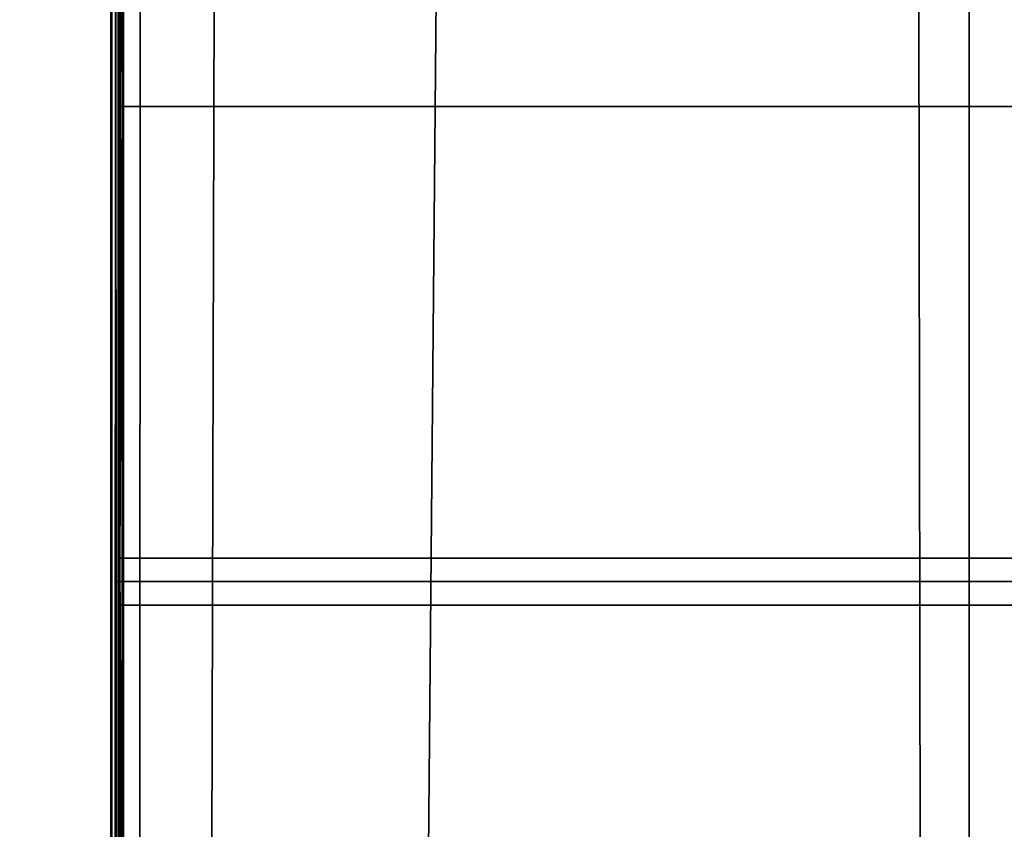
# Model space of a CAD drawing. Extents: x -464 to 307, y -1065 to -855.
# Drawn here: x -461 to -461, y -953 to -953 of the extents above; entities that cross this region are included whole.
import ezdxf

# ---------------------------------------------------------------- set-up
doc = ezdxf.new("R2010")
doc.units = 0
doc.header["$LTSCALE"] = 25.4
doc.layers.get('0').update_dxf_attribs({"color": 13, "linetype": 'CONTINUOUS'})
doc.layers.add('PROFIL_OBEN', color=5, linetype='CONTINUOUS')

# ---------------------------------------------------------------- blocks, each defined once
blk = doc.blocks.new('GRUPPE_13')
at = {"layer": 'PROFIL_OBEN', "color": 254}
for p, q in [((0, 7.219114195322617e-13), (1.804778548830654e-13, 30.00000000000076)), ((0, 7.219114195322617e-13), (1.804778548830654e-13, 30.00000000000076)), ((0, 2.11031779275394, 3.694726400462685), (6.31672492090729e-13, 2.222142621245054, 3.586250637036255)), ((0, 2.11031779275394, 3.694726400462685), (6.31672492090729e-13, 2.222142621245054, 3.586250637036255)), ((6.31672492090729e-13, 2.140798099949558, 7.978201304837579), (6.31672492090729e-13, 2.167557050460014, 7.961803398874421)), ((6.31672492090729e-13, 2.167557050460014, 6.53819660112553), (0, 2.140798099949558, 6.521798695162823)), ((6.31672492090729e-13, 2.167557050460014, 6.53819660112553), (0, 2.140798099949558, 6.521798695162823)), ((6.31672492090729e-13, 2.140798099949558, 7.978201304837579), (6.31672492090729e-13, 2.167557050460014, 7.961803398874421)), ((0, 2.111803398876654, 7.990211303258871), (6.31672492090729e-13, 2.140798099949558, 7.978201304837579)), ((0, 2.140798099949558, 6.521798695162823), (5.414335646491963e-13, 2.111803398876834, 6.509788696741441)), ((0, 2.140798099949558, 6.521798695162823), (5.414335646491963e-13, 2.111803398876834, 6.509788696741441)), ((0, 2.111803398876654, 7.990211303258871), (6.31672492090729e-13, 2.140798099949558, 7.978201304837579)), ((6.31672492090729e-13, 2.08128689300992, 7.997537668119108), (0, 2.111803398876654, 7.990211303258871)), ((5.414335646491963e-13, 2.111803398876834, 6.509788696741441), (0, 2.08128689300992, 6.502462331880842)), ((5.414335646491963e-13, 2.111803398876834, 6.509788696741441), (0, 2.08128689300992, 6.502462331880842)), ((6.31672492090729e-13, 2.08128689300992, 7.997537668119108), (0, 2.111803398876654, 7.990211303258871)), ((6.31672492090729e-13, 2.0134889183838, 3.816775376724911), (0, 2.11031779275394, 3.694726400462685)), ((6.31672492090729e-13, 2.0134889183838, 3.816775376724911), (0, 2.11031779275394, 3.694726400462685))]:
    blk.add_line(p, q, dxfattribs=at)
at = {"layer": 'PROFIL_OBEN', "color": 5}
for p, q in [((6.31672492090729e-13, 2.140798099949558, 7.978201304837579), (595.9247381027626, 2.14079809995028, 7.978201304838211)), ((6.31672492090729e-13, 2.140798099949558, 7.978201304837579), (595.9247381027626, 2.14079809995028, 7.978201304838211)), ((0, 2.140798099949558, 6.521798695162823), (595.9247381027623, 2.14079809995046, 6.521798695163636)), ((0, 2.140798099949558, 6.521798695162823), (595.9247381027623, 2.14079809995046, 6.521798695163636)), ((0, 2.111803398876654, 7.990211303258871), (595.924738102762, 2.111803398877737, 7.990211303259232)), ((0, 2.111803398876654, 7.990211303258871), (595.924738102762, 2.111803398877737, 7.990211303259232)), ((5.414335646491963e-13, 2.111803398876834, 6.509788696741441), (595.9247381027627, 2.111803398877556, 6.509788696741712)), ((5.414335646491963e-13, 2.111803398876834, 6.509788696741441), (595.9247381027627, 2.111803398877556, 6.509788696741712)), ((0, 2.11031779275394, 3.694726400462685), (595.9247381027623, 2.110317792755023, 3.694726400463316)), ((0, 2.11031779275394, 3.694726400462685), (595.9247381027623, 2.110317792755023, 3.694726400463316))]:
    blk.add_line(p, q, dxfattribs=at)
at = {"layer": 'PROFIL_OBEN', "color": 254}
mesh = blk.add_polyface(dxfattribs=at)
corners = [(269.9774585976144, 17.10398276238186, 0.0002504700440944418), (269.9519029812143, 12.70190297080921, -0.0001084339423421454), (269.9519029679597, 17.29809704599151, 0.0002504700440944418), (269.9774586113017, 12.89601725364768, -0.0001084339424323844), (270.0523839138294, 16.92309704625581, 0.0002504700440944418), (270.0523839277351, 13.07690296891682, -0.0001084339424323844), (270.1715728801246, 16.76776696023967, 0.0002504700443651586), (270.1715728940194, 13.23223305404862, -0.0001084339424323844), (271.9393398565239, 14.99999999693641, 2.778857065308671e-05), (1.804778548830654e-13, 30.00000000000076), (20.00000000000077, 21.50000000000088), (20.00000000000005, 8.500000000000774), (20.03407417371169, 21.75881904510342), (20.13397459621634, 22.00000000000095), (20.29289321881422, 22.20710678118748), (20.50000000000084, 22.36602540378545), (20.74118095489892, 22.46592582629001), (21.00000000000145, 22.50000000000102), (595.9247381027627, 30.00000000000166), (49.00000000000077, 22.50000000000084), (49.2588190451033, 22.46592582629001), (49.50000000000138, 22.36602540378527), (49.70710678118664, 22.20710678118748), (49.86602540378461, 22.00000000000077), (49.96592582628926, 21.75881904510342), (50.00000000000144, 21.50000000000088), (141.0000000000012, 22.50000000000066), (140.7411809548982, 22.46592582628965), (140.5000000000006, 22.36602540378527), (140.2928932188142, 22.2071067811873), (140.133974596216, 22.00000000000041), (140.0340741737113, 21.75881904510288), (140.0000000000004, 21.50000000000016), (169.0000000000009, 22.50000000000066), (169.2588190451035, 22.46592582628983), (169.5000000000012, 22.36602540378509), (169.7071067811878, 22.20710678118712), (169.8660254037858, 22.00000000000041), (169.9659258262904, 21.75881904510288), (170.0000000000014, 21.50000000000016), (270.7019029690997, 18.04809704257326, 0.0002504700440042029), (270.50778868549, 18.02254141291871, 0.0002504700440042029), (270.3269029693639, 17.94761609670368, 0.0002504700440042029), (270.1715728833477, 17.82842713040835, 0.0002504700442749197), (270.0523839161085, 17.67309704511664, 0.0002504700440042029), (269.977458598794, 17.49221132944595, 0.0002504700440944418), (270.896017252554, 18.02254141173892, 0.0002504700442749197), (271.0769029682248, 17.9476160944246, 0.0002504700440042029), (275.2980970525884, 18.04809703632711, 0.0001002597712833619), (271.2322330535166, 17.82842712718519, 0.0002504700442749197), (275.1039827693901, 18.02254141006391, 0.0001002597712833619), (274.923097052784, 17.94761609723122, 0.0001002597715540787), (274.7677669654285, 17.82842713407855, 0.0001002597712833619), (272.9999999974999, 16.06066019323394, 5.55771445547748e-05), (275.4922113347676, 18.02254140232357, 0.0001002597715540787), (275.6730970483862, 17.9476160822779, 0.0001002597716443176), (275.828427130989, 17.82842711293159, 0.000100259771193123), (275.9476160941416, 17.67309702557613, 0.0001002597716443176), (276.0225414069744, 17.49221130896983, 0.0001002597714638398), (276.0480970332375, 17.29809702577167, 0.0001002597714638398), (276.0480970382724, 12.70190296269186, 0.0001670198645285836), (595.924738102762, 1.443822839064523e-12), (0, 7.219114195322617e-13), (21.00000000000073, 7.50000000000064), (20.74118095489819, 7.534074173711645), (20.50000000000003, 7.633974596216206), (20.29289321881413, 7.79289321881418), (20.13397459621562, 8.000000000000707), (20.0340741737116, 8.24118095489824), (49.00000000000004, 7.500000000000821), (49.25881904510249, 7.534074173711826), (49.50000000000056, 7.633974596216386), (49.70710678118646, 7.79289321881418), (49.86602540378434, 8.000000000000707), (49.96592582628899, 8.24118095489824), (50.00000000000054, 8.500000000000774), (141.0000000000011, 7.500000000001362), (140.7411809548982, 7.534074173711105), (140.5000000000008, 7.633974596215844), (140.2928932188145, 7.792893218813457), (140.1339745962163, 7.999999999999985), (140.0340741737117, 8.241180954897517), (140.0000000000008, 8.500000000000052), (169.0000000000007, 7.500000000000821), (169.258819045103, 7.534074173711645), (169.5000000000003, 7.633974596216206), (169.7071067811868, 7.792893218813999), (169.8660254037845, 8.000000000000346), (169.965925826289, 8.241180954897699), (170, 8.500000000000052), (270.7019029776125, 11.95190297491128, -0.0001084339420714286), (270.5077886947742, 11.97745860499863, -0.0001084339422519065), (270.3269029795051, 12.05238392143185, -0.0001084339423421454), (270.1715728943731, 12.17157288771636, -0.0001084339420714286), (270.0523839279851, 12.32690297276875, -0.0001084339423421454), (269.9774586114312, 12.50778868798789, -0.0001084339423421454), (270.8960172604339, 11.97745860512803, -0.0001084339420714286), (271.0769029756531, 12.052383921682, -0.0001084339424323844), (275.2980970368901, 11.95190296490703, 0.0001670198645285836), (271.2322330607054, 12.1715728880701, -0.0001084339424323844), (275.1039827532322, 11.97745859564175, 0.0001670198645285836), (274.9230970373393, 12.0523839129124, 0.0001670198647993004), (274.7677669518214, 12.17157288016715, 0.0001670198646188226), (272.9999999957196, 13.9393398175085, 3.170817923034974e-05), (275.4922113206704, 11.97745859471049, 0.0001670198647090615), (275.6730970369229, 12.05238391111357, 0.0001670198645285836), (275.8284271230124, 12.17157287762331, 0.0001670198642578668), (275.9476160902672, 12.32690296314115, 0.0001670198645285836), (276.0225414075379, 12.50778867903402, 0.0001670198645285836), (275.8284271098419, 16.76776694737106, 0.0001002597714638398), (275.8284271255563, 13.23223304881422, 0.0001670198645285836), (274.060660173561, 15.00000000285409, 0.0001827611827366127), (275.9476160791884, 16.92309702997382, 0.0001002597717345566), (275.9476160920659, 13.07690296272462, 0.0001670198647993004), (276.0225413992341, 17.10398274359249, 0.0001002597714638398), (276.022541408469, 12.89601724647224, 0.0001670198645285836)]
mesh.append_faces([[corners[k] for k in face] for face in [(7, 6, 8), (49, 52, 53), (102, 99, 103), (109, 110, 111)]], dxfattribs={"vtx0": -1, "color": 254})
mesh.append_faces([[corners[k] for k in face] for face in [(0, 1, 2), (1, 0, 3), (3, 4, 5), (5, 6, 7), (10, 9, 12), (12, 9, 13), (13, 9, 14), (14, 9, 15), (15, 9, 16), (16, 9, 17), (17, 18, 19), (19, 18, 20), (20, 18, 21), (21, 18, 22), (22, 18, 23), (23, 18, 24), (24, 18, 25), (26, 18, 33), (33, 18, 34), (34, 18, 35), (35, 18, 36), (36, 18, 37), (37, 18, 38), (38, 18, 39), (40, 18, 46), (46, 18, 47), (47, 48, 49), (48, 18, 54), (54, 18, 55), (55, 18, 56), (56, 18, 57), (57, 18, 58), (58, 18, 59), (62, 63, 61), (63, 62, 64), (64, 62, 65), (65, 62, 66), (66, 9, 67), (67, 9, 68), (68, 9, 11), (76, 75, 77), (77, 25, 78), (78, 25, 79), (79, 25, 80), (80, 25, 81), (81, 25, 82), (82, 25, 32), (90, 39, 91), (91, 39, 92), (92, 39, 93), (93, 39, 94), (94, 39, 95), (95, 39, 1), (98, 99, 100), (100, 99, 101), (101, 99, 102), (110, 112, 113), (113, 114, 115), (115, 59, 60)]], dxfattribs={"vtx0": -1, "vtx1": -1, "color": 254})
mesh.append_faces([[corners[k] for k in face] for face in [(25, 18, 26), (39, 18, 40), (47, 18, 48), (59, 18, 60), (61, 75, 76), (61, 89, 90), (1, 39, 2), (61, 97, 98)]], dxfattribs={"vtx0": -1, "vtx1": -1, "vtx2": -1, "color": 254})
mesh.append_faces([[corners[k] for k in face] for face in [(3, 0, 4), (5, 4, 6), (9, 10, 11), (17, 9, 18), (25, 26, 27), (25, 27, 28), (25, 28, 29), (25, 29, 30), (25, 30, 31), (25, 31, 32), (39, 40, 41), (39, 41, 42), (39, 42, 43), (39, 43, 44), (39, 44, 45), (39, 45, 2), (49, 48, 50), (49, 50, 51), (49, 51, 52), (60, 18, 61), (66, 62, 9), (61, 63, 69), (61, 69, 70), (61, 70, 71), (61, 71, 72), (61, 72, 73), (61, 73, 74), (61, 74, 75), (77, 75, 25), (61, 76, 83), (61, 83, 84), (61, 84, 85), (61, 85, 86), (61, 86, 87), (61, 87, 88), (61, 88, 89), (90, 89, 39), (61, 90, 96), (61, 96, 97), (98, 97, 99), (61, 98, 104), (61, 104, 105), (61, 105, 106), (61, 106, 107), (61, 107, 108), (61, 108, 60), (110, 109, 112), (113, 112, 114), (115, 114, 59)]], dxfattribs={"vtx0": -1, "vtx2": -1, "color": 254})
mesh = blk.add_polyface(dxfattribs=at)
corners = [(0, 7.219114195322617e-13), (0, 1.002462331881823, 4.568713106992809), (6.31672492090729e-13, 7.219114195322617e-13, 9.00000000000021), (6.31672492090729e-13, 1.00978869674197, 4.538196601125624), (6.31672492090729e-13, 1.021798695163532, 4.509201900051818), (5.414335646491963e-13, 1.038196601126239, 4.482442949541903), (0, 1.058578643763924, 4.458578643763241), (0, 1.082442949542676, 4.438196601124654), (6.31672492090729e-13, 2.222142621245054, 3.586250637036255), (6.31672492090729e-13, 2.347078551059694, 3.493176489391347), (0, 5.082442949542668, 1.538196601125855), (0, 5.109201900053486, 1.521798695162877), (0, 5.138196601126209, 1.509788696741405), (0, 5.168713106993485, 1.502462331881168), (0, 5.200000000001344, 1.500000000001013), (1.804778548830654e-13, 30.00000000000076), (6.31672492090729e-13, 1.000000000000494, 4.600000000000578), (0, 1.109201900053493, 4.421798695163391), (0, 1.138196601126577, 4.409788696742189), (0, 1.168713106993492, 4.402462331882223), (0, 1.200000000001532, 4.400000000000533), (0, 2.11031779275394, 3.694726400462685), (6.31672492090729e-13, 2.0134889183838, 3.816775376724911), (0, 1.632520566880794, 4.400000000000624), (5.414335646491963e-13, 1.659534462501338, 4.398167225957504), (0, 1.933288088049397, 3.950340380868846), (0, 1.686053254455246, 4.392702494434897), (0, 1.711590913206078, 4.383705961614038), (6.31672492090729e-13, 1.735679391174129, 4.37134251361174), (6.31672492090729e-13, 1.871067119245097, 4.093170120627666), (6.31672492090729e-13, 1.757877200986934, 4.355838744495387), (6.31672492090729e-13, 1.777777506948695, 4.33747880332128), (6.31672492090729e-13, 1.795015581416442, 4.316599186324756), (0, 1.809275489436639, 4.293582569705834), (6.31672492090729e-13, 1.820295879115829, 4.268850796040225), (0, 1.827874771613172, 4.2428571428569), (0, 2.483019736473453, 3.417072760004202), (6.31672492090729e-13, 2.627674833720048, 3.359222208071746), (6.31672492090729e-13, 2.778605622518446, 3.320599928089785), (0, 2.933268103262905, 3.301856914238748), (0, 5.058578643763736, 1.55857864376363), (6.31672492090729e-13, 3.089055377168007, 3.303309087609936), (6.31672492090729e-13, 3.243341586603778, 3.324931971233037), (6.31672492090729e-13, 3.393526174990305, 3.366361102644624), (5.414335646491963e-13, 5.038196601126051, 1.58244294954184), (0, 3.537077720232217, 3.426898177043726), (0, 3.671576602864679, 3.505522817513391), (0, 3.794755789718752, 3.600909773875968), (6.31672492090729e-13, 5.021798695163164, 1.609201900053018), (0, 3.904539045685455, 3.711451260332353), (6.31672492090729e-13, 3.999075929498913, 3.835284055330046), (6.31672492090729e-13, 5.009788696741782, 1.638196601125381), (0, 4.07677298367397, 3.970320906932671), (6.31672492090729e-13, 4.136320592878183, 4.114285714287035), (0, 4.157972242257733, 4.158926263256995), (5.414335646491963e-13, 4.189946195503363, 4.196863564782019), (0, 4.230274797487776, 4.225762983377813), (0, 4.276476253737464, 4.24384606866746), (0, 4.32570735835986, 4.250000000000928), (0, 5.002462331881635, 1.668713106992295), (0, 5.000000000000848, 1.700000000000696), (0, 4.800000000001615, 4.250000000000838), (5.414335646491963e-13, 4.831286893009835, 4.247537668119059), (0, 4.86180339887657, 4.240211303259183), (5.414335646491963e-13, 4.890798099949474, 4.228201304837079), (0, 4.91755705045975, 4.211803398875725), (5.414335646491963e-13, 4.941421356238501, 4.19142135623795), (0, 4.961803398876186, 4.167557050458657), (0, 4.978201304838713, 4.140798099947388), (6.31672492090729e-13, 4.990211303259914, 4.111803398875116), (0, 4.997537668119881, 4.081286893008111), (0, 5.000000000000668, 4.050000000000343), (0, 24.80000000000158, 1.50000000000029), (1.804778548830654e-13, 24.83128689300962, 1.502462331880356), (6.31672492090729e-13, 24.86180339887653, 1.509788696740683), (0, 24.89079809994926, 1.521798695162065), (1.804778548830654e-13, 24.91755705045971, 1.538196601125404), (1.804778548830654e-13, 24.94142135623865, 1.55857864376363), (8.121503469737945e-13, 24.96180339887615, 1.582442949541389), (8.121503469737945e-13, 24.9782013048385, 1.609201900052748), (6.31672492090729e-13, 24.99021130325988, 1.638196601124839), (7.219114195322617e-13, 24.99753766811966, 1.668713106991754), (7.219114195322617e-13, 25.00000000000063, 1.700000000000065), (8.121503469737945e-13, 25.00000000000081, 4.050000000000072), (6.31672492090729e-13, 25.00246233188196, 4.081286893008111), (6.31672492090729e-13, 25.00978869674174, 4.111803398875116), (0, 25.02179869516313, 4.140798099947208), (1.804778548830654e-13, 25.0381966011262, 4.167557050458838), (8.121503469737945e-13, 25.0585786437637, 4.19142135623804), (1.804778548830654e-13, 25.08244294954281, 4.211803398875545), (8.121503469737945e-13, 25.10920190005327, 4.228201304836898), (8.121503469737945e-13, 25.13819660112635, 4.240211303258731), (8.121503469737945e-13, 25.16871310699345, 4.247537668118878), (0, 25.20000000000149, 4.250000000000477), (8.121503469737945e-13, 26.20524421028291, 3.600909773875517), (1.804778548830654e-13, 26.09546095431602, 3.711451260331541), (1.804778548830654e-13, 25.6742926416418, 4.250000000000477), (8.121503469737945e-13, 26.00092407050275, 3.835284055329325), (8.121503469737945e-13, 25.72352374626401, 4.243846068667279), (6.31672492090729e-13, 25.7697252025137, 4.225762983377451), (1.804778548830654e-13, 25.92322701632751, 3.9703209069324), (8.121503469737945e-13, 25.81005380449812, 4.196863564781027), (1.804778548830654e-13, 25.84202775774375, 4.158926263256634), (8.121503469737945e-13, 25.8636794071233, 4.114285714286854), (7.219114195322617e-13, 26.32842339713716, 3.505522817512579), (1.804778548830654e-13, 26.46292227976944, 3.426898177043004), (6.31672492090729e-13, 26.60647382501153, 3.366361102642909), (8.121503469737945e-13, 26.75665841339842, 3.324931971231955), (6.31672492090729e-13, 26.91094462283437, 3.303309087608853), (1.804778548830654e-13, 27.06673189673948, 3.301856914236852), (8.121503469737945e-13, 27.22139437748412, 3.320599928088431), (8.121503469737945e-13, 27.37232516628251, 3.359222208070482), (1.804778548830654e-13, 27.51698026352947, 3.41707276000348), (6.31672492090729e-13, 27.65292144894305, 3.493176489390355), (8.121503469737945e-13, 27.77785737875751, 3.586250637035081), (1.804778548830654e-13, 27.8896822072488, 3.694726400461601), (6.31672492090729e-13, 27.98651108161931, 3.816775376724008), (5.414335646491963e-13, 28.06671191195371, 3.950340380868214), (8.121503469737945e-13, 28.12893288075819, 4.093170120626583), (1.804778548830654e-13, 28.17212522839047, 4.242857142856448), (8.121503469737945e-13, 28.17970412088745, 4.268850796039503), (1.804778548830654e-13, 28.19072451056646, 4.293582569704842), (8.121503469737945e-13, 28.20498441858648, 4.316599186323672), (8.121503469737945e-13, 28.22222249305423, 4.337478803320106), (8.121503469737945e-13, 28.24212279901545, 4.355838744494575), (8.121503469737945e-13, 28.26432060882825, 4.371342513610476), (1.804778548830654e-13, 28.28840908679594, 4.383705961612866), (1.804778548830654e-13, 28.31394674554678, 4.392702494433544), (8.121503469737945e-13, 28.34046553750014, 4.398167225957233), (1.804778548830654e-13, 28.3674794331205, 4.399999999999541), (1.804778548830654e-13, 28.80000000000157, 4.399999999999541), (0, 28.83128689300961, 4.40246233188123), (1.804778548830654e-13, 28.86180339887671, 4.409788696741647), (1.804778548830654e-13, 28.89079809994943, 4.42179869516294), (1.804778548830654e-13, 28.91755705045971, 4.438196601124383), (1.804778548830654e-13, 28.94142135623828, 4.458578643762429), (8.121503469737945e-13, 28.96180339887614, 4.482442949541541), (8.121503469737945e-13, 28.97820130483885, 4.509201900051367), (8.121503469737945e-13, 28.99021130325987, 4.538196601125173), (1.804778548830654e-13, 28.99753766811984, 4.568713106992448), (8.121503469737945e-13, 29.00000000000063, 4.599999999999586), (5.414335646491963e-13, 29.0000000000008, 6.299999999999199), (0, 29.00000000000098, 8.19999999999985), (8.121503469737945e-13, 30.00000000000094, 8.999999999999849), (8.121503469737945e-13, 29.0000000000008, 8.999999999999849), (8.121503469737945e-13, 27.75246233188206, 6.668713106991068), (7.219114195322617e-13, 27.75000000000091, 7.800000000000482), (7.219114195322617e-13, 27.75000000000091, 6.700000000000461), (8.121503469737945e-13, 27.75246233188206, 7.83128689300789), (1.804778548830654e-13, 27.75978869674184, 6.638196601124063), (0, 27.75978869674184, 7.861803398874715), (0, 27.7717986951634, 6.609201900051611), (1.804778548830654e-13, 27.7717986951634, 7.890798099947889), (8.121503469737945e-13, 27.78819660112593, 6.582442949541605), (1.804778548830654e-13, 27.78819660112593, 7.917557050458165), (8.121503469737945e-13, 27.80857864376379, 6.558578643762132), (8.121503469737945e-13, 27.80857864376379, 7.941421356236465), (6.31672492090729e-13, 27.83244294954273, 6.538196601124447), (8.121503469737945e-13, 27.83244294954255, 7.96180339887406), (8.121503469737945e-13, 27.85920190005336, 7.978201304837398), (1.804778548830654e-13, 27.85920190005336, 6.52179869516165), (6.31672492090729e-13, 27.88819660112645, 6.509788696741079), (0, 27.88819660112627, 7.990211303258781), (8.121503469737945e-13, 27.91871310699354, 7.997537668118567), (1.804778548830654e-13, 27.91871310699337, 6.502462331880031), (8.121503469737945e-13, 27.95000000000122, 6.499999999999424), (8.121503469737945e-13, 27.9500000000014, 7.999999999999985), (6.31672492090729e-13, 28.80000000000175, 6.499999999999514), (6.31672492090729e-13, 28.80000000000175, 8.000000000000346), (8.121503469737945e-13, 28.83128689300961, 6.497537668119088), (0, 28.83128689300997, 8.002462331880773), (1.804778548830654e-13, 28.86180339887652, 6.490211303257858), (8.121503469737945e-13, 28.86180339887671, 8.009788696740468), (8.121503469737945e-13, 28.89079809994925, 6.478201304837739), (8.121503469737945e-13, 28.89079809994961, 8.021798695162483), (0, 28.91755705046007, 6.461803398874402), (8.121503469737945e-13, 28.91755705045989, 8.03819660112555), (8.121503469737945e-13, 28.94142135623864, 8.058578643763235), (8.121503469737945e-13, 28.94142135623864, 6.441421356236717), (1.804778548830654e-13, 28.96180339887632, 6.417557050457333), (8.121503469737945e-13, 28.96180339887632, 8.082442949541536), (1.804778548830654e-13, 28.97820130483867, 6.390798099947779), (1.804778548830654e-13, 28.97820130483885, 8.109201900052533), (1.804778548830654e-13, 28.99021130326005, 6.361803398874334), (0, 28.99021130326023, 8.138196601124985), (8.121503469737945e-13, 28.99753766811984, 6.33128689300778), (8.121503469737945e-13, 28.99753766812002, 8.168713106992081), (5.414335646491963e-13, 1.000000000000856, 6.300000000000281), (0, 1.000000000000675, 8.20000000000021), (6.31672492090729e-13, 1.002462331881823, 8.168713106992081), (6.31672492090729e-13, 1.002462331881823, 6.331286893008863), (0, 1.00978869674197, 6.361803398874965), (0, 1.00978869674197, 8.138196601125166), (0, 1.021798695163352, 6.390798099948862), (0, 1.021798695163352, 8.109201900052893), (0, 1.038196601126239, 6.417557050458417), (6.31672492090729e-13, 1.038196601126239, 8.082442949541624), (6.31672492090729e-13, 1.058578643763924, 6.44142135623798), (6.31672492090729e-13, 1.058578643763924, 8.058578643763505), (0, 1.082442949542856, 6.461803398875394), (6.31672492090729e-13, 1.082442949542856, 8.03819660112582), (6.31672492090729e-13, 1.109201900053493, 6.478201304838823), (6.31672492090729e-13, 1.109201900053493, 8.021798695162483), (0, 1.138196601126397, 6.490211303258851), (6.31672492090729e-13, 1.138196601126397, 8.00978869674092), (6.31672492090729e-13, 1.168713106993492, 6.497537668120171), (0, 1.168713106993492, 8.002462331881043), (6.31672492090729e-13, 1.200000000001532, 6.500000000000327), (6.31672492090729e-13, 1.200000000001532, 8.000000000000165), (6.31672492090729e-13, 2.05000000000188, 6.500000000000236), (6.31672492090729e-13, 2.05000000000206, 8.000000000000528), (0, 2.08128689300992, 6.502462331880842), (6.31672492090729e-13, 2.08128689300992, 7.997537668119108), (5.414335646491963e-13, 2.111803398876834, 6.509788696741441), (0, 2.111803398876654, 7.990211303258871), (6.31672492090729e-13, 2.140798099949558, 7.978201304837579), (0, 2.140798099949558, 6.521798695162823), (6.31672492090729e-13, 2.167557050460014, 6.53819660112553), (6.31672492090729e-13, 2.167557050460014, 7.961803398874421), (6.31672492090729e-13, 2.191421356238766, 6.558578643763576), (6.31672492090729e-13, 2.191421356238766, 7.941421356236646), (6.31672492090729e-13, 2.21180339887627, 6.582442949542688), (0, 2.211803398876451, 7.917557050458707), (0, 2.228201304838797, 6.609201900052784), (0, 2.228201304838977, 7.890798099947889), (0, 2.240211303260179, 6.638196601124875), (-9.023892744153272e-14, 2.240211303259998, 7.861803398875166), (6.31672492090729e-13, 2.247537668119965, 7.831286893008071), (5.414335646491963e-13, 2.247537668120145, 6.66871310699197), (6.31672492090729e-13, 2.250000000000932, 7.800000000000843), (0, 2.250000000000752, 6.700000000001094), (6.31672492090729e-13, 1.000000000000856, 9.00000000000021)]
mesh.append_faces([[corners[k] for k in face] for face in [(34, 29, 35), (70, 60, 71), (102, 100, 103), (142, 143, 144), (145, 146, 147), (229, 228, 230), (2, 188, 231)]], dxfattribs={"vtx0": -1, "color": 254})
mesh.append_faces([[corners[k] for k in face] for face in [(0, 1, 2), (1, 0, 3), (3, 0, 4), (4, 0, 5), (5, 0, 6), (6, 0, 7), (8, 0, 9), (10, 0, 11), (11, 0, 12), (12, 0, 13), (13, 0, 14), (7, 8, 17), (17, 8, 18), (18, 8, 19), (19, 8, 20), (20, 22, 23), (23, 22, 24), (24, 25, 26), (26, 25, 27), (27, 25, 28), (28, 29, 30), (30, 29, 31), (31, 29, 32), (32, 29, 33), (33, 29, 34), (9, 10, 36), (36, 10, 37), (37, 10, 38), (38, 10, 39), (39, 40, 41), (41, 40, 42), (42, 40, 43), (43, 44, 45), (45, 44, 46), (46, 44, 47), (47, 48, 49), (49, 48, 50), (50, 51, 52), (52, 51, 53), (53, 51, 54), (54, 51, 55), (55, 51, 56), (56, 51, 57), (57, 51, 58), (58, 60, 61), (61, 60, 62), (62, 60, 63), (63, 60, 64), (64, 60, 65), (65, 60, 66), (66, 60, 67), (67, 60, 68), (68, 60, 69), (69, 60, 70), (14, 15, 72), (72, 15, 73), (73, 15, 74), (74, 15, 75), (75, 15, 76), (76, 15, 77), (77, 15, 78), (78, 15, 79), (79, 15, 80), (80, 15, 81), (81, 15, 82), (82, 15, 83), (83, 15, 84), (84, 15, 85), (85, 15, 86), (86, 15, 87), (87, 15, 88), (88, 15, 89), (89, 15, 90), (90, 15, 91), (91, 15, 92), (92, 15, 93), (93, 95, 96), (96, 97, 98), (98, 97, 99), (99, 100, 101), (101, 100, 102), (94, 15, 104), (104, 15, 105), (105, 15, 106), (106, 15, 107), (107, 15, 108), (108, 15, 109), (109, 15, 110), (110, 15, 111), (111, 15, 112), (112, 15, 113), (113, 15, 114), (114, 15, 115), (115, 15, 116), (116, 15, 117), (117, 15, 118), (118, 15, 119), (119, 15, 120), (120, 15, 121), (121, 15, 122), (122, 15, 123), (123, 15, 124), (124, 15, 125), (125, 15, 126), (126, 15, 127), (127, 15, 128), (128, 15, 129), (129, 15, 130), (130, 15, 131), (131, 15, 132), (132, 15, 133), (133, 15, 134), (134, 15, 135), (135, 15, 136), (136, 15, 137), (137, 15, 138), (138, 15, 139), (139, 15, 140), (140, 15, 141), (143, 142, 15), (146, 145, 148), (148, 149, 150), (150, 151, 152), (152, 153, 154), (154, 155, 156), (156, 157, 158), (158, 157, 159), (159, 161, 162), (162, 161, 163), (163, 165, 166), (166, 167, 168), (168, 169, 170), (170, 171, 172), (172, 173, 174), (174, 175, 176), (176, 175, 177), (177, 179, 180), (180, 181, 182), (182, 183, 184), (184, 185, 186), (186, 141, 142), (187, 188, 16), (188, 187, 189), (189, 191, 192), (192, 193, 194), (194, 195, 196), (196, 197, 198), (198, 199, 200), (200, 201, 202), (202, 203, 204), (204, 205, 206), (206, 207, 208), (208, 209, 210), (210, 211, 212), (212, 213, 214), (214, 213, 215), (215, 217, 218), (218, 219, 220), (220, 221, 222), (222, 223, 224), (224, 225, 226), (226, 225, 227), (227, 228, 229)]], dxfattribs={"vtx0": -1, "vtx1": -1, "color": 254})
mesh.append_faces([[corners[k] for k in face] for face in [(7, 0, 8), (9, 0, 10), (93, 15, 94), (141, 15, 142), (188, 2, 16)]], dxfattribs={"vtx0": -1, "vtx1": -1, "vtx2": -1, "color": 254})
mesh.append_faces([[corners[k] for k in face] for face in [(14, 0, 15), (2, 1, 16), (20, 8, 21), (20, 21, 22), (24, 22, 25), (28, 25, 29), (39, 10, 40), (43, 40, 44), (47, 44, 48), (50, 48, 51), (58, 51, 59), (58, 59, 60), (93, 94, 95), (96, 95, 97), (99, 97, 100), (148, 145, 149), (150, 149, 151), (152, 151, 153), (154, 153, 155), (156, 155, 157), (159, 157, 160), (159, 160, 161), (163, 161, 164), (163, 164, 165), (166, 165, 167), (168, 167, 169), (170, 169, 171), (172, 171, 173), (174, 173, 175), (177, 175, 178), (177, 178, 179), (180, 179, 181), (182, 181, 183), (184, 183, 185), (186, 185, 141), (189, 187, 190), (189, 190, 191), (192, 191, 193), (194, 193, 195), (196, 195, 197), (198, 197, 199), (200, 199, 201), (202, 201, 203), (204, 203, 205), (206, 205, 207), (208, 207, 209), (210, 209, 211), (212, 211, 213), (215, 213, 216), (215, 216, 217), (218, 217, 219), (220, 219, 221), (222, 221, 223), (224, 223, 225), (227, 225, 228)]], dxfattribs={"vtx0": -1, "vtx2": -1, "color": 254})
mesh = blk.add_polyface(dxfattribs=at)
corners = [(595.9247381027623, 2.110317792755023, 3.694726400463316), (6.31672492090729e-13, 2.222142621245054, 3.586250637036255), (0, 2.11031779275394, 3.694726400462685), (595.9247381027627, 2.222142621246137, 3.586250637035803)]
mesh.append_faces([[corners[k] for k in face] for face in [(0, 1, 2), (1, 0, 3)]], dxfattribs={"vtx0": -1, "color": 254})
mesh = blk.add_polyface(dxfattribs=at)
corners = [(595.9247381027626, 2.14079809995028, 7.978201304838211), (6.31672492090729e-13, 2.167557050460014, 7.961803398874421), (6.31672492090729e-13, 2.140798099949558, 7.978201304837579), (595.9247381027623, 2.167557050460917, 7.961803398875143)]
mesh.append_faces([[corners[k] for k in face] for face in [(0, 1, 2), (1, 0, 3)]], dxfattribs={"vtx0": -1, "color": 254})
mesh = blk.add_polyface(dxfattribs=at)
corners = [(6.31672492090729e-13, 2.167557050460014, 6.53819660112553), (595.9247381027623, 2.14079809995046, 6.521798695163636), (0, 2.140798099949558, 6.521798695162823), (595.9247381027623, 2.167557050460917, 6.538196601125801)]
mesh.append_faces([[corners[k] for k in face] for face in [(0, 1, 2), (1, 0, 3)]], dxfattribs={"vtx0": -1, "color": 254})
mesh = blk.add_polyface(dxfattribs=at)
corners = [(595.924738102762, 2.111803398877737, 7.990211303259232), (6.31672492090729e-13, 2.140798099949558, 7.978201304837579), (0, 2.111803398876654, 7.990211303258871), (595.9247381027626, 2.14079809995028, 7.978201304838211)]
mesh.append_faces([[corners[k] for k in face] for face in [(0, 1, 2), (1, 0, 3)]], dxfattribs={"vtx0": -1, "color": 254})
mesh = blk.add_polyface(dxfattribs=at)
corners = [(595.9247381027623, 2.14079809995046, 6.521798695163636), (5.414335646491963e-13, 2.111803398876834, 6.509788696741441), (0, 2.140798099949558, 6.521798695162823), (595.9247381027627, 2.111803398877556, 6.509788696741712)]
mesh.append_faces([[corners[k] for k in face] for face in [(0, 1, 2), (1, 0, 3)]], dxfattribs={"vtx0": -1, "color": 254})
mesh = blk.add_polyface(dxfattribs=at)
corners = [(6.31672492090729e-13, 2.08128689300992, 7.997537668119108), (595.924738102762, 2.111803398877737, 7.990211303259232), (0, 2.111803398876654, 7.990211303258871), (595.9247381027627, 2.081286893010461, 7.997537668118928)]
mesh.append_faces([[corners[k] for k in face] for face in [(0, 1, 2), (1, 0, 3)]], dxfattribs={"vtx0": -1, "color": 254})
mesh = blk.add_polyface(dxfattribs=at)
corners = [(5.414335646491963e-13, 2.111803398876834, 6.509788696741441), (595.9247381027619, 2.081286893010822, 6.502462331881564), (0, 2.08128689300992, 6.502462331880842), (595.9247381027627, 2.111803398877556, 6.509788696741712)]
mesh.append_faces([[corners[k] for k in face] for face in [(0, 1, 2), (1, 0, 3)]], dxfattribs={"vtx0": -1, "color": 254})
mesh = blk.add_polyface(dxfattribs=at)
corners = [(6.31672492090729e-13, 2.0134889183838, 3.816775376724911), (595.9247381027623, 2.110317792755023, 3.694726400463316), (0, 2.11031779275394, 3.694726400462685), (595.9247381027627, 2.013488918384702, 3.816775376724459)]
mesh.append_faces([[corners[k] for k in face] for face in [(0, 1, 2), (1, 0, 3)]], dxfattribs={"vtx0": -1, "color": 254})
blk = doc.blocks.new('GRUPPE_16')
at = {"color": 0}
for p, q in [((0, 30.00000000000004), (0, 0)), ((0, 0, 9), (0, 30.00000000000004, 9)), ((0, 0, 9), (0, 30.00000000000004, 9)), ((0, 30.00000000000004), (0, 0))]:
    blk.add_line(p, q, dxfattribs=at)
mesh = blk.add_polyface(dxfattribs=at)
corners = [(0, 0, 9), (0, 5.000000000000036, 7.75), (0, 0), (0, 30.00000000000004, 9), (0, 25, 7.75), (0, 25, 2.25), (0, 15.00000000000002, 1.25), (0, 30.00000000000004), (0, 5.000000000000036, 2.25)]
mesh.append_faces([[corners[k] for k in face] for face in [(0, 1, 2), (1, 3, 4), (4, 3, 5), (2, 6, 7), (6, 2, 8), (8, 2, 1), (7, 5, 3)]], dxfattribs={"vtx0": -1, "vtx1": -1, "color": 0})
mesh.append_faces([[corners[k] for k in face] for face in [(1, 0, 3), (7, 6, 5)]], dxfattribs={"vtx0": -1, "vtx2": -1, "color": 0})
mesh = blk.add_polyface(dxfattribs=at)
corners = [(3.370000000000003, 0, 9), (0, 30.00000000000004, 9), (0, 0, 9), (3.370000000000003, 30.00000000000004, 9)]
mesh.append_faces([[corners[k] for k in face] for face in [(0, 1, 2), (1, 0, 3)]], dxfattribs={"vtx0": -1, "color": 0})
mesh = blk.add_polyface(dxfattribs=at)
corners = [(3.370000000000003, 30.00000000000004), (0, 0), (0, 30.00000000000004), (3.370000000000003, 0)]
mesh.append_faces([[corners[k] for k in face] for face in [(0, 1, 2), (1, 0, 3)]], dxfattribs={"vtx0": -1, "color": 0})
blk = doc.blocks.new('GRUPPE_23')
at = {"layer": 'PROFIL_OBEN', "color": 254}
for p, q in [((-430.8216362519088, 139.1167282940333, 1132.295097083405), (-430.8216362519094, 111.3167282940335, 1132.295097083407)), ((-430.8216362519088, 139.1167282940333, 1132.295097083405), (-430.8216362519094, 111.3167282940335, 1132.295097083407)), ((-430.8219688345615, 112.327046086788, 1128.60037069791), (-430.8219590700614, 112.4388709152793, 1128.708846460898)), ((-430.8219688345615, 112.327046086788, 1128.60037069791), (-430.8219590700614, 112.4388709152793, 1128.708846460898)), ((-430.8218612906649, 112.3667282940336, 1129.795097093532), (-430.821861290664, 111.5167282940349, 1129.795097093531)), ((-430.8218612906649, 112.3667282940336, 1129.795097093532), (-430.821861290664, 111.5167282940349, 1129.795097093531)), ((-430.8217172658602, 111.5167282940349, 1131.395097087051), (-430.8217172658614, 112.3667282940336, 1131.395097087049)), ((-430.8217172658602, 111.5167282940349, 1131.395097087051), (-430.8217172658614, 112.3667282940336, 1131.395097087049)), ((-430.8219798208614, 112.230217212419, 1128.478321722141), (-430.8219688345615, 112.327046086788, 1128.60037069791)), ((-430.8219798208614, 112.230217212419, 1128.478321722141), (-430.8219688345615, 112.327046086788, 1128.60037069791)), ((165.1027668538706, 112.3270460867911, 1128.546728233246), (-430.8219688345615, 112.327046086788, 1128.60037069791)), ((165.1027668538706, 112.3270460867911, 1128.546728233246), (-430.8219688345615, 112.327046086788, 1128.60037069791))]:
    blk.add_line(p, q, dxfattribs=at)
at = {"color": 0, "extrusion": (0.00602791604976903, -8.321511658284911e-15, -0.9999818319490095), "rotation": 359.9999999999994}
blk.add_blockref('GRUPPE_16', (423.9883230369331, 110.2182475187285, -1134.888846636885), dxfattribs=at)
at = {"color": 0, "extrusion": (9.001550235569063e-05, -1.022454410498451e-16, 0.9999999959486048)}
blk.add_blockref('GRUPPE_13', (-430.9235586184602, 110.2182475187381, 1123.273676687783), dxfattribs=at)
at = {"layer": 'PROFIL_OBEN', "color": 254}
mesh = blk.add_polyface(dxfattribs=at)
corners = [(-430.8218764774604, 111.3191906259139, 1129.626383987228), (-430.8220143170167, 111.3167282940338, 1128.09509710042), (-430.8218792937643, 111.3167282940335, 1129.595097094344), (-430.8220323201182, 111.5167282940349, 1127.89509710123), (-430.821861290664, 111.5167282940349, 1129.795097093531), (-430.8218612906649, 112.3667282940336, 1129.795097093532), (-430.8220323201182, 111.8492488609134, 1127.89509710123), (-430.8220181748258, 112.0446030656481, 1128.052239957738), (-430.8220047006745, 112.087795413281, 1128.201926979362), (-430.8219918437857, 112.1500163820838, 1128.344756718542), (-430.8219798208614, 112.230217212419, 1128.478321722141), (-430.8219688345615, 112.327046086788, 1128.60037069791), (-430.8219590700614, 112.4388709152793, 1128.708846460898), (-430.8218610690155, 112.3980151870415, 1129.797559425401), (-430.8218604095314, 112.4285316929089, 1129.804885790232), (-430.8218593284445, 112.4575263939815, 1129.816895788607), (-430.8219506919467, 112.5638068450939, 1128.801920608165), (-430.8218578523813, 112.4842853444906, 1129.833293694503), (-430.8218560176781, 112.508149650271, 1129.853675737058), (-430.8218538695215, 112.5285316929089, 1129.877540042738), (-430.8218514608, 112.5449295988714, 1129.904298993142), (-430.8218488508274, 112.5569395972917, 1129.933293694095), (-430.8218461038689, 112.564265962152, 1129.963810199842), (-430.8219438414316, 112.6997480305074, 1128.878024337248), (-430.8218432875652, 112.5667282940335, 1129.995097092725), (-430.8220188177924, 135.4167282940341, 1128.045097100623), (-430.8220008146954, 135.2167282940324, 1128.245097099815), (-430.8217892782617, 135.2167282940327, 1130.595097090293), (-430.8216362519088, 139.1167282940333, 1132.295097083405), (-430.8216992627614, 111.3167282940338, 1131.595097086244), (-430.8216362519094, 111.3167282940335, 1132.295097083407), (-430.8217172658602, 111.5167282940349, 1131.395097087051), (-430.8217172658614, 112.3667282940336, 1131.395097087049), (-430.8217174875088, 112.3980151870415, 1131.392634755179), (-430.8217181469973, 112.4285316929089, 1131.385308390348), (-430.8217192280808, 112.4575263939811, 1131.373298391977), (-430.821720704147, 112.4842853444906, 1131.35690048608), (-430.8217225388474, 112.508149650271, 1131.336518443523), (-430.8217246870049, 112.5285316929089, 1131.312654137844), (-430.8217270957259, 112.5449295988714, 1131.285895187442), (-430.8217297056968, 112.5569395972917, 1131.256900486484), (-430.8217324526559, 112.564265962152, 1131.226383980744), (-430.8217352689626, 112.5667282940335, 1131.195097087865), (-430.8217712751617, 115.416728294034, 1130.795097089484), (-430.8217714968118, 115.3854414010261, 1130.79263475761), (-430.8217721562986, 115.3549248951587, 1130.785308392779), (-430.8217732373815, 115.3259301940861, 1130.773298394409), (-430.8217747134485, 115.2991712435751, 1130.756900488509), (-430.8219386339836, 112.8444031277554, 1128.935874888945), (-430.8219351573788, 112.9953339165525, 1128.974497168767), (-430.8219334702186, 113.1499963972957, 1128.993240182545), (-430.8217765481512, 115.2753069377966, 1130.736518445956), (-430.8219336009338, 113.3057836712023, 1128.991788009179), (-430.8219355473301, 113.4600698806366, 1128.970165125643), (-430.8219392765942, 113.6102544690244, 1128.9287359944), (-430.8217786963071, 115.254924895159, 1130.712654140275), (-430.8219447258696, 113.7538060142657, 1128.868198920246), (-430.8219518033072, 113.8883048968978, 1128.789574280094), (-430.8219603896103, 114.0114840837532, 1128.694187324116), (-430.8217811050258, 115.2385269891962, 1130.685895189871), (-430.8219703400592, 114.1212673397197, 1128.583645838111), (-430.8219814869301, 114.2158042235339, 1128.459813043614), (-430.821783714999, 115.2265169907726, 1130.656900488917), (-430.8219936423405, 114.2935012777095, 1128.324776192557), (-430.8220066014038, 114.353048886913, 1128.180811385785), (-430.8220106197429, 114.3747005362915, 1128.136170836999), (-430.82201403469, 114.4066744895373, 1128.098233535626), (-430.8220166360864, 114.4470030915202, 1128.069334117149), (-430.8220182638426, 114.4932045477714, 1128.051251031929), (-430.8220188177928, 114.542435652392, 1128.045097100623), (-430.8217864619595, 115.2191906259141, 1130.626383983175), (-430.8217892782612, 115.2167282940326, 1130.595097090293), (-430.8220188177928, 115.0167282940341, 1128.045097100623), (-430.8217712751626, 116.5167282940352, 1130.795097089485), (-430.8217714968118, 116.548015187042, 1130.79263475761), (-430.8217721562989, 116.5785316929094, 1130.785308392778), (-430.8217732373819, 116.6075263939819, 1130.773298394406), (-430.8217747134462, 116.634285344493, 1130.756900488511), (-430.8217712751611, 117.9167282940338, 1130.795097089485), (-430.8217714968094, 117.8854414010255, 1130.792634757609), (-430.8217721562975, 117.8549248951585, 1130.78530839278), (-430.8217732373813, 117.8259301940859, 1130.773298394408), (-430.8217747134465, 117.7991712435745, 1130.75690048851), (-430.8217712751626, 132.5167282940344, 1130.795097089485), (-430.8217714968116, 132.5480151870426, 1130.79263475761), (-430.8217721562986, 132.5785316929097, 1130.785308392779), (-430.8217732373815, 132.6075263939827, 1130.773298394409), (-430.8217747134485, 132.6342853444936, 1130.756900488509), (-430.8217765481503, 132.6581496502711, 1130.736518445956), (-430.8217786963068, 132.6785316929097, 1130.712654140275), (-430.8217811050243, 132.6949295988708, 1130.685895189869), (-430.8217721562975, 133.8549248951591, 1130.78530839278), (-430.821773237381, 133.8259301940866, 1130.773298394408), (-430.8217747134469, 133.7991712435742, 1130.756900488511), (-430.82177149681, 133.885441401027, 1130.792634757609), (-430.8217712751611, 133.9167282940327, 1130.795097089484), (-430.8217712751615, 135.0167282940338, 1130.795097089482), (-430.8217714968116, 135.0480151870435, 1130.79263475761), (-430.8217721562989, 135.0785316929095, 1130.785308392778), (-430.8217732373819, 135.1075263939821, 1130.773298394406), (-430.8217747134485, 135.1342853444927, 1130.756900488509), (-430.8217765481503, 135.1581496502706, 1130.736518445956), (-430.8217786963068, 135.1785316929095, 1130.712654140275), (-430.8217811050261, 135.1949295988717, 1130.685895189869), (-430.8217837149999, 135.2069395972927, 1130.656900488917), (-430.8217864619595, 135.2142659621508, 1130.626383983175), (-430.821720704147, 137.9491712435757, 1131.35690048608), (-430.8217225388454, 137.9253069377957, 1131.336518443523), (-430.8217246870038, 137.9049248951593, 1131.312654137843), (-430.8220188177924, 135.8910209356737, 1128.045097100623), (-430.8217270957263, 137.8885269891957, 1131.285895187441), (-430.8220182638426, 135.9402520402968, 1128.05125103193), (-430.8220166360855, 135.9864534965454, 1128.069334117147), (-430.8219814869303, 136.2176523645361, 1128.459813043613), (-430.8219936423394, 136.1399553103601, 1128.324776192559), (-430.8220140346889, 136.0267820985298, 1128.098233535627), (-430.8220106197433, 136.0587560517768, 1128.136170836997), (-430.8220066014032, 136.0804077011556, 1128.180811385784), (-430.8219703400592, 136.3121892483488, 1128.583645838111), (-430.8219603896107, 136.4219725043154, 1128.694187324115), (-430.8219518033072, 136.54515169117, 1128.789574280094), (-430.8219447258692, 136.6796505738024, 1128.868198920247), (-430.8219392765944, 136.8232021190438, 1128.9287359944), (-430.8217297056972, 137.8765169907747, 1131.256900486486), (-430.8219355473306, 136.973386707432, 1128.970165125645), (-430.8219336009338, 137.1276729168674, 1128.991788009179), (-430.8219334702184, 137.2834601907721, 1128.993240182546), (-430.8217324526564, 137.8691906259133, 1131.226383980744), (-430.8219351573788, 137.4381226715153, 1128.974497168767), (-430.821938633984, 137.5890534603146, 1128.935874888945), (-430.8217352689606, 137.8667282940318, 1131.195097087864), (-430.8219438414321, 137.7337085575623, 1128.878024337248), (-430.8217192280804, 137.9759301940857, 1131.373298391976), (-430.8217181469973, 138.0049248951582, 1131.385308390348), (-430.8217174875083, 138.0354414010257, 1131.392634755179), (-430.8217172658602, 138.066728294035, 1131.395097087051), (-430.8216992627612, 139.1167282940333, 1131.595097086243), (-430.821843287565, 137.8667282940318, 1129.995097092726), (-430.8219506919461, 137.8696497429757, 1128.801920608166), (-430.8218461038698, 137.8691906259133, 1129.963810199841), (-430.8218488508288, 137.8765169907747, 1129.933293694097), (-430.8219590700623, 137.9945856727903, 1128.708846460898), (-430.8218514608, 137.8885269891957, 1129.904298993142), (-430.8218538695211, 137.9049248951593, 1129.877540042739), (-430.821856017677, 137.9253069377939, 1129.853675737057), (-430.8218578523797, 137.9491712435747, 1129.833293694503), (-430.8218593284445, 137.9759301940857, 1129.816895788607), (-430.821860409531, 138.0049248951582, 1129.804885790233), (-430.8219688345606, 138.1064105012813, 1128.600370697912), (-430.8218610690155, 138.0354414010257, 1129.797559425401), (-430.8218612906649, 138.0667282940346, 1129.795097093532), (-430.8218612906635, 138.9167282940333, 1129.795097093532), (-430.8219798208618, 138.2032393756521, 1128.478321722142), (-430.821991843785, 138.2834402059858, 1128.344756718541), (-430.8220047006735, 138.3456611747915, 1128.201926979363), (-430.8220181748254, 138.3888535224233, 1128.052239957738), (-430.8220323201179, 138.5842077271541, 1127.895097101228), (-430.8220323201168, 138.9167282940333, 1127.895097101228), (-430.8218792937633, 139.1167282940333, 1129.595097094342), (-430.8220143170167, 139.1167282940333, 1128.09509710042), (-430.8220008146932, 115.2167282940326, 1128.245097099814)]
mesh.append_faces([[corners[k] for k in face] for face in [(0, 1, 2), (28, 29, 30), (77, 81, 82), (90, 92, 93), (116, 114, 117), (135, 28, 136), (157, 158, 159)]], dxfattribs={"vtx0": -1, "color": 254})
mesh.append_faces([[corners[k] for k in face] for face in [(1, 0, 3), (3, 5, 6), (6, 5, 7), (7, 5, 8), (8, 5, 9), (9, 5, 10), (10, 5, 11), (11, 5, 12), (12, 15, 16), (16, 22, 23), (29, 28, 31), (31, 28, 32), (32, 28, 33), (33, 28, 34), (34, 28, 35), (35, 28, 36), (36, 28, 37), (37, 28, 38), (38, 28, 39), (39, 28, 40), (40, 28, 41), (41, 28, 42), (42, 45, 24), (23, 47, 48), (48, 47, 49), (49, 47, 50), (50, 51, 52), (52, 51, 53), (53, 51, 54), (54, 55, 56), (56, 55, 57), (57, 55, 58), (58, 59, 60), (60, 59, 61), (61, 62, 63), (63, 62, 64), (64, 62, 65), (65, 62, 66), (66, 62, 67), (67, 62, 68), (68, 62, 69), (69, 71, 72), (43, 28, 73), (73, 28, 74), (74, 28, 75), (75, 28, 76), (76, 28, 77), (78, 28, 83), (83, 28, 84), (84, 28, 85), (85, 28, 86), (86, 28, 87), (87, 28, 88), (88, 28, 89), (89, 28, 90), (91, 28, 94), (94, 28, 95), (95, 28, 96), (96, 28, 97), (97, 28, 98), (98, 28, 99), (99, 28, 100), (100, 28, 101), (101, 28, 102), (102, 28, 103), (103, 28, 104), (104, 28, 105), (105, 28, 27), (25, 108, 109), (109, 110, 111), (111, 110, 112), (112, 114, 115), (115, 114, 116), (113, 110, 118), (118, 110, 119), (119, 110, 120), (120, 110, 121), (121, 110, 122), (122, 123, 124), (124, 123, 125), (125, 123, 126), (126, 127, 128), (128, 127, 129), (129, 130, 131), (106, 28, 132), (132, 28, 133), (133, 28, 134), (134, 28, 135), (131, 137, 138), (137, 131, 130), (138, 140, 141), (141, 147, 148), (148, 151, 152), (152, 151, 153), (153, 151, 154), (154, 151, 155), (155, 151, 156), (156, 151, 157)]], dxfattribs={"vtx0": -1, "vtx1": -1, "color": 254})
mesh.append_faces([[corners[k] for k in face] for face in [(42, 28, 43), (24, 47, 23), (77, 28, 78), (90, 28, 91), (27, 28, 106), (27, 108, 25), (112, 110, 113)]], dxfattribs={"vtx0": -1, "vtx1": -1, "vtx2": -1, "color": 254})
mesh.append_faces([[corners[k] for k in face] for face in [(3, 0, 4), (3, 4, 5), (12, 5, 13), (12, 13, 14), (12, 14, 15), (16, 15, 17), (16, 17, 18), (16, 18, 19), (16, 19, 20), (16, 20, 21), (16, 21, 22), (23, 22, 24), (42, 43, 44), (42, 44, 45), (24, 45, 46), (24, 46, 47), (50, 47, 51), (54, 51, 55), (58, 55, 59), (61, 59, 62), (69, 62, 70), (69, 70, 71), (77, 78, 79), (77, 79, 80), (77, 80, 81), (90, 91, 92), (27, 106, 107), (27, 107, 108), (109, 108, 110), (112, 113, 114), (122, 110, 123), (126, 123, 127), (129, 127, 130), (138, 137, 139), (138, 139, 140), (141, 140, 142), (141, 142, 143), (141, 143, 144), (141, 144, 145), (141, 145, 146), (141, 146, 147), (148, 147, 149), (148, 149, 150), (148, 150, 151), (157, 151, 158)]], dxfattribs={"vtx0": -1, "vtx2": -1, "color": 254})
mesh.append_faces([[corners[k] for k in face] for face in [(160, 72, 71)]], dxfattribs={"vtx1": -1, "color": 254})
mesh.append_faces([[corners[k] for k in face] for face in [(25, 26, 27)]], dxfattribs={"vtx2": -1, "color": 254})
mesh = blk.add_polyface(dxfattribs=at)
corners = [(165.1030994365226, 111.3167282940362, 1132.24145461874), (-430.8216362519088, 139.1167282940333, 1132.295097083405), (-430.8216362519094, 111.3167282940335, 1132.295097083407), (165.1030994365238, 139.1167282940331, 1132.241454618739)]
mesh.append_faces([[corners[k] for k in face] for face in [(0, 1, 2), (1, 0, 3)]], dxfattribs={"vtx0": -1, "color": 254})
mesh = blk.add_polyface(dxfattribs=at)
corners = [(-430.8219590700614, 112.4388709152793, 1128.708846460898), (165.1027668538706, 112.3270460867911, 1128.546728233246), (-430.8219688345615, 112.327046086788, 1128.60037069791), (165.1027766183697, 112.4388709152806, 1128.655203996233)]
mesh.append_faces([[corners[k] for k in face] for face in [(0, 1, 2), (1, 0, 3)]], dxfattribs={"vtx0": -1, "color": 254})
mesh = blk.add_polyface(dxfattribs=at)
corners = [(-430.821861290664, 111.5167282940349, 1129.795097093531), (165.1028743977675, 112.3667282940349, 1129.741454628868), (-430.8218612906649, 112.3667282940336, 1129.795097093532), (165.1028743977675, 111.5167282940365, 1129.741454628868)]
mesh.append_faces([[corners[k] for k in face] for face in [(0, 1, 2), (1, 0, 3)]], dxfattribs={"vtx0": -1, "color": 254})
mesh = blk.add_polyface(dxfattribs=at)
corners = [(165.1030184225721, 112.3667282940349, 1131.341454622387), (-430.8217172658602, 111.5167282940349, 1131.395097087051), (-430.8217172658614, 112.3667282940336, 1131.395097087049), (165.1030184225721, 111.5167282940365, 1131.341454622387)]
mesh.append_faces([[corners[k] for k in face] for face in [(0, 1, 2), (1, 0, 3)]], dxfattribs={"vtx0": -1, "color": 254})
mesh = blk.add_polyface(dxfattribs=at)
corners = [(-430.8219798208614, 112.230217212419, 1128.478321722141), (165.1027668538706, 112.3270460867911, 1128.546728233246), (165.1027558675707, 112.2302172124199, 1128.424679257477), (-430.8219688345615, 112.327046086788, 1128.60037069791)]
mesh.append_faces([[corners[k] for k in face] for face in [(0, 1, 2), (1, 0, 3)]], dxfattribs={"vtx0": -1, "color": 254})

msp = doc.modelspace()

# ---------------------------------------------------------------- block references
at = {"color": 0}
msp.add_blockref('GRUPPE_23', (-29.94852640930203, -1064.938729260375, -444.5410822481437), dxfattribs=at)

doc.saveas('drawing.dxf')
